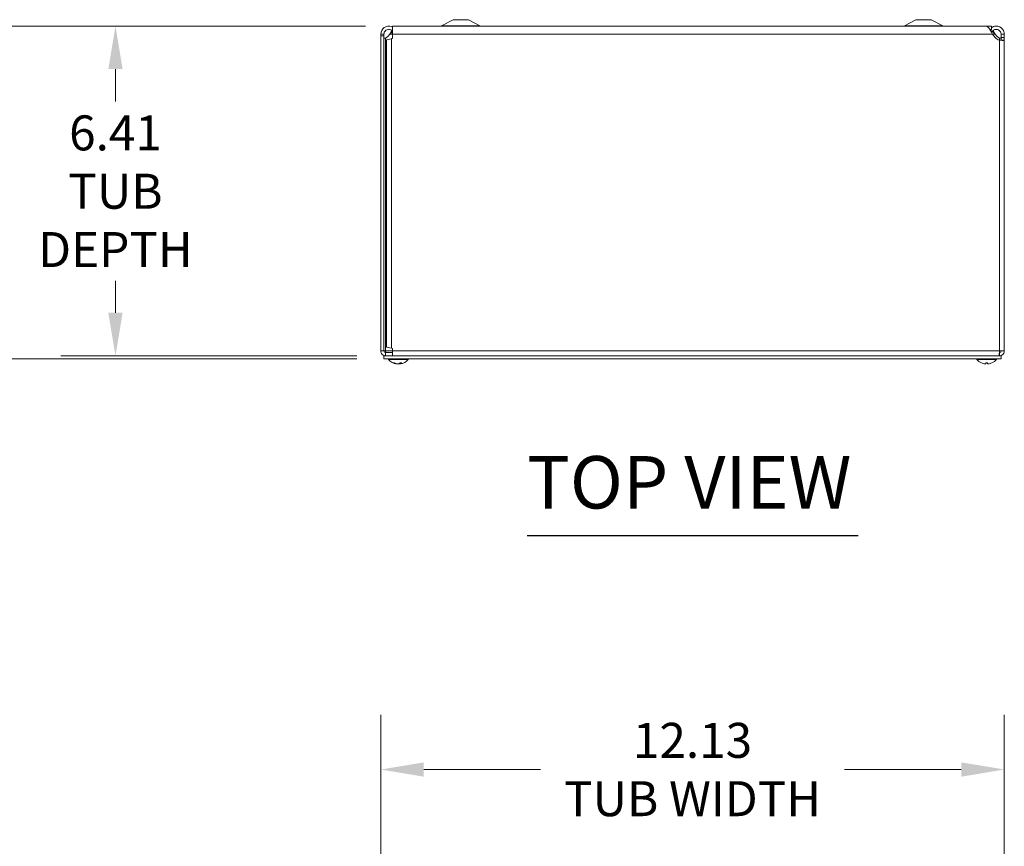
# Model space of a CAD drawing. Units: inches. Extents: x 7 to 137, y 3 to 83.
# Drawn here: x 32 to 52, y 67 to 83 of the extents above; entities that cross this region are included whole.
import ezdxf

# ---------------------------------------------------------------- set-up
doc = ezdxf.new("R2010")
doc.units = ezdxf.units.IN
doc.header["$LTSCALE"] = 8.5
doc.header["$MEASUREMENT"] = 0
for name, color, linetype, lineweight in [('Dimension (ANSI)', 7, 'Continuous', 5), ('Symbol (ANSI)', 7, 'Continuous', 5), ('Visible (ANSI)', 7, 'Continuous', 5), ('Visible Narrow (ANSI)', 7, 'Continuous', 5)]:
    doc.layers.add(name, color=color, linetype=linetype, lineweight=lineweight)
doc.styles.add('ROMANS', font='RomanS.shx')
doc.styles.add('Text Style168', font='tahoma.ttf')
doc.dimstyles.new('Default (ANSI)', dxfattribs={"dimscale": 8.5, "dimtxt": 0.08, "dimasz": 0.098425, "dimexe": 0.125, "dimexo": 0.0625, "dimgap": 0.031496, "dimtad": 0, "dimtih": 1, "dimtoh": 1, "dimrnd": 1e-08, "dimzin": 0, "dimdsep": 46, "dimtxsty": 'ROMANS', "dimcen": 0.09, "dimdle": 0.393701, "dimclrd": 256, "dimclre": 256, "dimclrt": 256, "dimadec": 0, "dimazin": 0, "dimtfac": 0.875, "dimtofl": 0, "dimtmove": 0, "dimatfit": 3, "dimfxl": 1, "dimtolj": 1, "dimtzin": 0, "dimlwd": -1, "dimlwe": -1, "dimarcsym": 0})

# ---------------------------------------------------------------- blocks, each defined once
blk = doc.blocks.new('*D4')
at = {"layer": 'Defpoints', "color": 0, "transparency": 16777216}
for p in [(51.526, 68.021), (39.401, 61.42), (51.526, 61.4)]:
    blk.add_point(p, dxfattribs=at)
at = {"layer": 'Dimension (ANSI)', "transparency": 16777216}
for p, q in [((39.401, 61.951), (39.401, 69.083)), ((51.526, 61.931), (51.526, 69.083)), ((40.237, 68.021), (42.508, 68.021)), ((50.689, 68.021), (48.418, 68.021))]:
    blk.add_line(p, q, dxfattribs=at)
for points in [[(40.237, 68.16), (40.237, 67.881), (39.401, 68.021)], [(50.689, 68.16), (50.689, 67.881), (51.526, 68.021)]]:
    blk.add_solid(points, dxfattribs=at)
at = {"layer": 'Dimension (ANSI)', "transparency": 16777216, "insert": (45.463, 68.021), "char_height": 0.68, "attachment_point": 5, "style": 'ROMANS'}
blk.add_mtext('\\A1;12.13\\PTUB WIDTH', dxfattribs=at)
blk = doc.blocks.new('*D17')
at = {"layer": 'Defpoints', "color": 0, "transparency": 16777216}
for p in [(39.635, 82.467), (34.242, 76.061), (39.463, 76.061)]:
    blk.add_point(p, dxfattribs=at)
at = {"layer": 'Dimension (ANSI)', "transparency": 16777216}
for p, q in [((39.103, 82.467), (33.179, 82.467)), ((34.242, 81.631), (34.242, 81)), ((34.242, 76.898), (34.242, 77.518)), ((38.932, 76.061), (33.179, 76.061))]:
    blk.add_line(p, q, dxfattribs=at)
for points in [[(34.102, 81.631), (34.381, 81.631), (34.242, 82.467)], [(34.102, 76.898), (34.381, 76.898), (34.242, 76.061)]]:
    blk.add_solid(points, dxfattribs=at)
at = {"layer": 'Dimension (ANSI)', "transparency": 16777216, "insert": (34.242, 79.259), "char_height": 0.68, "attachment_point": 5, "style": 'ROMANS'}
blk.add_mtext('\\A1;6.41\\PTUB\\PDEPTH', dxfattribs=at)
blk = doc.blocks.new('*D18')
at = {"layer": 'Defpoints', "color": 0, "transparency": 16777216}
for p in [(39.635, 82.467), (30.343, 76.002), (39.463, 76.002)]:
    blk.add_point(p, dxfattribs=at)
at = {"layer": 'Dimension (ANSI)', "transparency": 16777216}
for p, q in [((39.103, 82.467), (29.28, 82.467)), ((30.343, 81.631), (30.343, 80.007)), ((30.343, 76.839), (30.343, 78.436)), ((38.932, 76.002), (29.28, 76.002))]:
    blk.add_line(p, q, dxfattribs=at)
for points in [[(30.204, 81.631), (30.482, 81.631), (30.343, 82.467)], [(30.204, 76.839), (30.482, 76.839), (30.343, 76.002)]]:
    blk.add_solid(points, dxfattribs=at)
at = {"layer": 'Dimension (ANSI)', "transparency": 16777216, "insert": (30.343, 79.222), "char_height": 0.68, "attachment_point": 5, "style": 'ROMANS'}
blk.add_mtext('\\A1;(6.46)', dxfattribs=at)

msp = doc.modelspace()

# ---------------------------------------------------------------- linework, layer by layer
at = {"layer": 'Symbol (ANSI)', "lineweight": 30}
msp.add_line((42.24526, 72.56571), (48.68102, 72.56571), dxfattribs=at)
at = {"layer": 'Visible (ANSI)'}
for p, q in [((40.80564, 82.59218), (40.58285, 82.47442)), ((41.10564, 82.59218), (40.80564, 82.59218)), ((41.10564, 82.59218), (41.32843, 82.47442)), ((49.80464, 82.59218), (49.58185, 82.47442)), ((50.10464, 82.59218), (49.80464, 82.59218)), ((50.10464, 82.59218), (50.32743, 82.47442)), ((39.63129, 82.46668), (39.63129, 82.31093)), ((51.16718, 82.46668), (39.63129, 82.46668)), ((51.27564, 82.46718), (39.63464, 82.46718)), ((39.63464, 82.46668), (39.63464, 82.46718)), ((51.24453, 82.40468), (51.27564, 82.40468)), ((51.26191, 82.38123), (51.25774, 82.38394)), ((51.29132, 82.36208), (51.26191, 82.38123)), ((51.27564, 82.40468), (51.27564, 82.46718)), ((39.40064, 82.31093), (39.45005, 82.31093)), ((39.40064, 82.28193), (39.40064, 82.31093)), ((39.46264, 82.28193), (39.40064, 82.28193)), ((39.40064, 82.28193), (39.40064, 76.15468)), ((39.45005, 82.31093), (39.46264, 82.31093)), ((39.46264, 82.31093), (39.46264, 82.28193)), ((39.46264, 82.28193), (39.46264, 76.15468)), ((39.51364, 76.23819), (39.51364, 82.19617)), ((39.57779, 82.31093), (39.54382, 82.27034)), ((39.63129, 82.23331), (39.60689, 82.22359)), ((39.63129, 82.31093), (39.63129, 82.23331)), ((51.34827, 82.2477), (51.29855, 82.31093)), ((51.38246, 82.27034), (51.34849, 82.31093)), ((51.46364, 82.31093), (51.47623, 82.31093)), ((51.46364, 82.2477), (51.46364, 82.31093)), ((51.46364, 82.1941), (51.46364, 82.2477)), ((51.47623, 82.1941), (51.46364, 82.1941)), ((51.47623, 82.31093), (51.52564, 82.31093)), ((51.52564, 82.1941), (51.47623, 82.1941)), ((51.52564, 82.31093), (51.52564, 82.2477)), ((51.52564, 82.2477), (51.52564, 82.1941)), ((51.52564, 82.1941), (51.52564, 76.15468)), ((39.60689, 76.21077), (39.63129, 76.20106)), ((39.40064, 76.15468), (39.46264, 76.15468)), ((39.46264, 76.15468), (39.49389, 76.15468)), ((39.46314, 76.06143), (39.46314, 76.00243)), ((39.46314, 76.06143), (51.46314, 76.06143)), ((39.63129, 76.12343), (39.49389, 76.12343)), ((39.49389, 76.12343), (39.49389, 76.06143)), ((39.63129, 76.20106), (39.63129, 76.15468)), ((39.63129, 76.15468), (39.63129, 76.06143)), ((51.43239, 76.12343), (51.42999, 76.12343)), ((51.52564, 76.15468), (51.43239, 76.15468)), ((51.43239, 76.12343), (51.43239, 76.06143)), ((51.46314, 76.06143), (51.46314, 76.00243)), ((39.46314, 76.00243), (51.46314, 76.00243)), ((39.55239, 75.98814), (39.55239, 76.00243)), ((39.93639, 75.98814), (39.55239, 75.98814)), ((39.65016, 75.9215), (39.66694, 75.9215)), ((39.71467, 75.90245), (39.71489, 75.90502)), ((39.77411, 75.90245), (39.77277, 75.91778)), ((39.77738, 75.9215), (39.80877, 75.9215)), ((39.93639, 75.98814), (39.93639, 76.00243)), ((50.98989, 75.98814), (50.98989, 76.00243)), ((51.37389, 75.98814), (50.98989, 75.98814)), ((51.16338, 75.9215), (51.2004, 75.9215)), ((51.16362, 75.90304), (51.16524, 75.9215)), ((51.20016, 75.90304), (51.19854, 75.9215)), ((51.37389, 75.98814), (51.37389, 76.00243))]:
    msp.add_line(p, q, dxfattribs=at)
for centre, radius, start, end in [((40.55364, 82.52968), 0.0625, 270, 297.858397), ((41.35764, 82.52968), 0.0625, 242.141603, 270), ((49.55264, 82.52968), 0.0625, 270, 297.858397), ((50.35664, 82.52968), 0.0625, 242.141603, 270), ((39.45946, 82.34093), 0.11, 288.239412, 320.075595), ((51.46682, 82.34093), 0.15081, 218.183739, 256.803833), ((51.46682, 82.34093), 0.11, 219.924405, 251.760588), ((39.49389, 76.15468), 0.03125, 180, 270), ((39.74439, 76.15443), 0.254, 220.895986, 261.614421), ((39.74439, 76.15443), 0.254, 278.385579, 319.104014), ((51.18189, 76.15443), 0.254, 220.895986, 246.103907), ((51.08232, 75.9297), 0.0082, 246.103907, 269.962963), ((51.28146, 75.9297), 0.0082, 270.037037, 293.896093), ((51.18189, 76.15443), 0.254, 293.896093, 319.104014)]:
    msp.add_arc(centre, radius, start, end, dxfattribs=at)
for centre, major_axis, ratio, start_param, end_param in [((39.74654, 76.15403), (-0.04658, -0.24965), 0.87991271, 6.03397007, 6.31855804), ((39.74202, 76.15403), (0.04232, -0.25041), 0.85235254, 5.72815064, 6.01273861), ((39.74844, 76.15403), (-0.02503, -0.25272), 0.46707333, 0.17359751, 0.45818549), ((39.74034, 76.15403), (0.02503, -0.25272), 0.46707333, 6.10776286, 6.10958779), ((39.74676, 76.15403), (-0.04232, -0.25041), 0.85235254, 0.27044669, 0.32074699), ((39.74047, 76.15403), (0.02583, -0.25264), 0.51565398, 0.07468819, 0.35927616), ((39.74224, 76.15403), (0.04658, -0.24965), 0.87991271, 6.24781257, 6.24963751), ((51.18176, 76.15403), (-0.24185, 0.07749), 0.99580318, 1.47015438, 1.75474235), ((51.18647, 76.15403), (-0.02214, -0.25299), 0.02792688, 5.87367492, 6.15826289), ((51.17731, 76.15403), (0.02214, -0.25299), 0.02792688, 0.12492242, 0.40951039), ((51.18202, 76.15403), (-0.24185, -0.07749), 0.99580318, 1.3868503, 1.67143828)]:
    msp.add_ellipse(centre, major_axis=major_axis, ratio=ratio, start_param=start_param, end_param=end_param, dxfattribs=at)
for points, knots in [([(39.40066, 82.31339), (39.40144, 82.36284), (39.42739, 82.41124), (39.46814, 82.43927), (39.50913, 82.46745), (39.56402, 82.47425), (39.61065, 82.45692), (39.61775, 82.45429), (39.62464, 82.45112), (39.63127, 82.44746)], [0, 0, 0, 0, 0.95263143, 0.95263143, 0.95263143, 1.9108616, 1.9108616, 1.9108616, 2.05667143, 2.05667143, 2.05667143, 2.05667143]), ([(39.63128, 82.3673), (39.61214, 82.39246), (39.57971, 82.4071), (39.54817, 82.40432), (39.51439, 82.40134), (39.4831, 82.37851), (39.46996, 82.34725), (39.46534, 82.33624), (39.46284, 82.32435), (39.46265, 82.31241)], [0.06824997, 0.06824997, 0.06824997, 0.06824997, 1.08153132, 1.08153132, 1.08153132, 2.16669135, 2.16669135, 2.16669135, 2.54871618, 2.54871618, 2.54871618, 2.54871618]), ([(39.63129, 82.36386), (39.62524, 82.35866), (39.6192, 82.35308), (39.61315, 82.34721), (39.60136, 82.33576), (39.58958, 82.32335), (39.57779, 82.31093)], [1.963351129, 1.963351129, 1.963351129, 1.963351129, 2.167147111, 2.167147111, 2.167147111, 2.56448895, 2.56448895, 2.56448895, 2.56448895]), ([(51.29855, 82.31093), (51.27199, 82.36039), (51.24543, 82.40921), (51.21887, 82.43787), (51.20164, 82.45646), (51.18441, 82.46625), (51.16718, 82.4664)], [0, 0, 0, 0, 0.95275291, 0.95275291, 0.95275291, 1.57079633, 1.57079633, 1.57079633, 1.57079633]), ([(51.27579, 82.43469), (51.30102, 82.45369), (51.33193, 82.46526), (51.36352, 82.46655), (51.41324, 82.46859), (51.46334, 82.4451), (51.49358, 82.40558), (51.51419, 82.37865), (51.52564, 82.34484), (51.52564, 82.31093)], [0.34375539, 0.34375539, 0.34375539, 0.34375539, 0.95275291, 0.95275291, 0.95275291, 1.9112895, 1.9112895, 1.9112895, 2.56448895, 2.56448895, 2.56448895, 2.56448895]), ([(51.46364, 82.31093), (51.46364, 82.34473), (51.44378, 82.37781), (51.41394, 82.39369), (51.384, 82.40963), (51.3453, 82.40755), (51.31724, 82.3885), (51.30696, 82.38152), (51.2981, 82.37249), (51.29132, 82.36208)], [0, 0, 0, 0, 1.08166924, 1.08166924, 1.08166924, 2.16714711, 2.16714711, 2.16714711, 2.56448895, 2.56448895, 2.56448895, 2.56448895]), ([(39.49389, 82.23646), (39.48101, 82.2305), (39.46765, 82.22935), (39.46391, 82.23313), (39.46306, 82.23399), (39.46264, 82.23511), (39.46264, 82.23646)], [-2.585946447, -2.585946447, -2.585946447, -2.585946447, -2.067092654, -2.067092654, -2.067092654, -1.949270846, -1.949270846, -1.949270846, -1.949270846]), ([(51.46364, 82.23646), (51.46364, 82.2305), (51.45395, 82.22935), (51.44119, 82.23313), (51.4383, 82.23399), (51.43532, 82.23511), (51.43239, 82.23646)], [0.555646207, 0.555646207, 0.555646207, 0.555646207, 1.0745, 1.0745, 1.0745, 1.192321808, 1.192321808, 1.192321808, 1.192321808]), ([(51.52564, 82.1941), (51.52564, 82.19066), (51.50823, 82.18944), (51.48096, 82.19048), (51.46628, 82.19104), (51.44918, 82.19225), (51.43239, 82.1941)], [-1.134680931, -1.134680931, -1.134680931, -1.134680931, -0.835278959, -0.835278959, -0.835278959, -0.674047804, -0.674047804, -0.674047804, -0.674047804]), ([(51.462, 82.19148), (51.46234, 82.19167), (51.46262, 82.19189), (51.46284, 82.19212), (51.46338, 82.19267), (51.46364, 82.19333), (51.46364, 82.1941)], [1.0390690138, 1.0390690138, 1.0390690138, 1.0390690138, 1.0675192791, 1.0675192791, 1.0675192791, 1.1346809313, 1.1346809313, 1.1346809313, 1.1346809313]), ([(39.40064, 76.15468), (39.40064, 76.12107), (39.42039, 76.08818), (39.45005, 76.07238), (39.46348, 76.06523), (39.47868, 76.06143), (39.49389, 76.06143)], [0, 0, 0, 0, 1.0813777, 1.0813777, 1.0813777, 1.57079633, 1.57079633, 1.57079633, 1.57079633]), ([(39.49389, 76.15468), (39.49725, 76.13977), (39.5006, 76.12581), (39.50396, 76.12374), (39.50428, 76.12353), (39.50461, 76.12343), (39.50494, 76.12343)], [0, 0, 0, 0, 1.43101098, 1.43101098, 1.43101098, 1.57079633, 1.57079633, 1.57079633, 1.57079633]), ([(51.43239, 76.15468), (51.42984, 76.12084), (51.42729, 76.08774), (51.42473, 76.07205), (51.4236, 76.06511), (51.42247, 76.06143), (51.42134, 76.06143)], [0, 0, 0, 0, 1.08878784, 1.08878784, 1.08878784, 1.57079633, 1.57079633, 1.57079633, 1.57079633]), ([(51.43239, 76.06143), (51.46623, 76.06143), (51.49933, 76.08147), (51.51502, 76.11145), (51.52196, 76.12473), (51.52564, 76.1397), (51.52564, 76.15468)], [0, 0, 0, 0, 1.08878784, 1.08878784, 1.08878784, 1.57079633, 1.57079633, 1.57079633, 1.57079633]), ([(51.46364, 76.15468), (51.46364, 76.13977), (51.45151, 76.12581), (51.43674, 76.12374), (51.4353, 76.12353), (51.43385, 76.12343), (51.43239, 76.12343)], [0, 0, 0, 0, 1.43101098, 1.43101098, 1.43101098, 1.57079633, 1.57079633, 1.57079633, 1.57079633]), ([(39.65016, 75.9215), (39.64925, 75.9215), (39.64819, 75.92174), (39.64732, 75.92215), (39.64727, 75.92218), (39.64721, 75.9222)], [0.09312996995, 0.09312996995, 0.09312996995, 0.09312996995, 0.10096570943, 0.10096570943, 0.10146133702, 0.10146133702, 0.10146133702, 0.10146133702]), ([(39.70775, 75.90309), (39.70919, 75.90288), (39.71057, 75.90269), (39.71278, 75.90245), (39.71361, 75.90238), (39.71445, 75.90236), (39.71466, 75.90239), (39.71467, 75.90245)], [0, 0, 0, 0, 0.0125584344, 0.0125584344, 0.0251168687, 0.0251168687, 0.0346359476, 0.0346359476, 0.0346359476, 0.0346359476]), ([(39.74417, 75.90309), (39.74339, 75.90288), (39.74227, 75.90269), (39.73956, 75.90245), (39.73798, 75.90238), (39.73483, 75.90236), (39.73305, 75.90241), (39.72958, 75.90263), (39.72788, 75.9028), (39.72621, 75.90302), (39.726, 75.90306), (39.72578, 75.90309)], [0, 0, 0, 0, 0.0125584344, 0.0125584344, 0.0251168687, 0.0251168687, 0.0376591237, 0.0376591237, 0.0502013786, 0.0502013786, 0.052067488, 0.052067488, 0.052067488, 0.052067488]), ([(39.74461, 75.90309), (39.74539, 75.90288), (39.74651, 75.90269), (39.74922, 75.90245), (39.7508, 75.90238), (39.75395, 75.90236), (39.75572, 75.90241), (39.7592, 75.90263), (39.7609, 75.9028), (39.76257, 75.90302), (39.76279, 75.90306), (39.763, 75.90309)], [0, 0, 0, 0, 0.0125556101, 0.0125556101, 0.0251112202, 0.0251112202, 0.0376562994, 0.0376562994, 0.0502013785, 0.0502013785, 0.0520674752, 0.0520674752, 0.0520674752, 0.0520674752]), ([(39.78103, 75.90309), (39.77959, 75.90288), (39.77821, 75.90269), (39.776, 75.90245), (39.77517, 75.90238), (39.77421, 75.90236), (39.77401, 75.90241), (39.77433, 75.90263), (39.77485, 75.9028), (39.77571, 75.90302), (39.77583, 75.90306), (39.77595, 75.90309)], [0, 0, 0, 0, 0.0125584344, 0.0125584344, 0.0251168687, 0.0251168687, 0.0376591237, 0.0376591237, 0.0502013786, 0.0502013786, 0.0520674753, 0.0520674753, 0.0520674753, 0.0520674753]), ([(39.81046, 75.9222), (39.81043, 75.92218), (39.8104, 75.92215), (39.80991, 75.92174), (39.8093, 75.9215), (39.80877, 75.9215)], [0.02288164246, 0.02288164246, 0.02288164246, 0.02288164246, 0.02337727005, 0.02337727005, 0.03121300953, 0.03121300953, 0.03121300953, 0.03121300953]), ([(51.16362, 75.90309), (51.16365, 75.90288), (51.16336, 75.90269), (51.16209, 75.90245), (51.16112, 75.90238), (51.15886, 75.90236), (51.15742, 75.90241), (51.15424, 75.90263), (51.1525, 75.9028), (51.15062, 75.90302), (51.15038, 75.90306), (51.15013, 75.90309)], [0, 0, 0, 0, 0.0125584344, 0.0125584344, 0.0251168687, 0.0251168687, 0.0376591237, 0.0376591237, 0.0502013786, 0.0502013786, 0.052067488, 0.052067488, 0.052067488, 0.052067488]), ([(51.16338, 75.9215), (51.16335, 75.9215), (51.16334, 75.92174), (51.16334, 75.92215), (51.16335, 75.92218), (51.16335, 75.9222)], [0.09312996995, 0.09312996995, 0.09312996995, 0.09312996995, 0.10096570943, 0.10096570943, 0.10146133702, 0.10146133702, 0.10146133702, 0.10146133702]), ([(51.21365, 75.90309), (51.21201, 75.90288), (51.21026, 75.90269), (51.207, 75.90245), (51.2055, 75.90238), (51.20311, 75.90236), (51.20206, 75.90241), (51.20062, 75.90263), (51.20023, 75.9028), (51.20016, 75.90302), (51.20016, 75.90306), (51.20016, 75.90309)], [0, 0, 0, 0, 0.0125584344, 0.0125584344, 0.0251168687, 0.0251168687, 0.0376591237, 0.0376591237, 0.0502013786, 0.0502013786, 0.0520674753, 0.0520674753, 0.0520674753, 0.0520674753]), ([(51.20044, 75.9222), (51.20044, 75.92218), (51.20044, 75.92215), (51.20044, 75.92174), (51.20043, 75.9215), (51.2004, 75.9215)], [0.02288164246, 0.02288164246, 0.02288164246, 0.02288164246, 0.02337727005, 0.02337727005, 0.03121300953, 0.03121300953, 0.03121300953, 0.03121300953])]:
    msp.add_open_spline(points, degree=3, knots=knots, dxfattribs=at)
for points in [[(39.57779, 82.31093), (39.59156, 82.33502), (39.60532, 82.35896), (39.61908, 82.38048)], [(51.24501, 82.40397), (51.24518, 82.4042), (51.24535, 82.40443), (51.24553, 82.40466)], [(51.29132, 82.36208), (51.28774, 82.35658), (51.28367, 82.35142), (51.27919, 82.34664)], [(51.34849, 82.31093), (51.33015, 82.33025), (51.31182, 82.34932), (51.29349, 82.36509)], [(51.3072, 82.38062), (51.32096, 82.35906), (51.33472, 82.33502), (51.34849, 82.31093)], [(39.40064, 82.31093), (39.40064, 82.31174), (39.40065, 82.31256), (39.40066, 82.31339)], [(39.46265, 82.31241), (39.46264, 82.31191), (39.46264, 82.31142), (39.46264, 82.31093)], [(39.46426, 82.23281), (39.47394, 82.23371), (39.48403, 82.23493), (39.49389, 82.23646)], [(39.60689, 82.22359), (39.55806, 82.21445), (39.51364, 82.20531), (39.51364, 82.19617)], [(51.43239, 82.23646), (51.44225, 82.23493), (51.4523, 82.23371), (51.46195, 82.23282)], [(39.51364, 76.23819), (39.51364, 76.22905), (39.55806, 76.21991), (39.60689, 76.21077)], [(39.49389, 76.15468), (39.49469, 76.14406), (39.49549, 76.13351), (39.49629, 76.12355)]]:
    msp.add_open_spline(points, degree=3, dxfattribs=at)
at = {"layer": 'Visible Narrow (ANSI)'}
for p, q in [((41.32843, 82.47442), (40.58285, 82.47442)), ((50.32743, 82.47442), (49.58185, 82.47442)), ((39.40066, 82.31339), (39.46265, 82.31241)), ((39.49389, 82.23646), (39.49389, 76.15468)), ((39.57779, 82.31093), (39.63129, 82.31093)), ((39.60689, 82.22359), (39.60689, 76.21077)), ((51.29855, 82.31093), (39.63129, 82.31093)), ((51.29855, 82.31093), (51.34849, 82.31093)), ((51.43239, 82.1941), (51.43239, 82.23646)), ((51.43239, 76.15468), (51.43239, 82.1941)), ((51.52564, 82.2477), (51.46364, 82.2477)), ((39.49389, 76.15468), (39.63129, 76.15468)), ((39.63129, 76.15468), (51.43239, 76.15468)), ((39.64721, 75.9222), (39.66551, 75.9222)), ((39.70775, 75.90309), (39.7079, 75.9066)), ((39.74461, 75.90309), (39.7446, 75.9032)), ((39.763, 75.90309), (39.76337, 75.91137)), ((39.77595, 75.90309), (39.77474, 75.91932)), ((39.7782, 75.9222), (39.81046, 75.9222)), ((51.079, 75.9222), (51.08068, 75.9222)), ((51.16335, 75.9222), (51.20044, 75.9222)), ((51.16362, 75.90309), (51.16523, 75.9215)), ((51.20016, 75.90309), (51.19855, 75.9215)), ((51.2831, 75.9222), (51.28478, 75.9222))]:
    msp.add_line(p, q, dxfattribs=at)

# ---------------------------------------------------------------- texts
at = {"layer": 'Symbol (ANSI)', "insert": (42.24445, 72.77372), "char_height": 1.02, "attachment_point": 7, "style": 'Text Style168'}
msp.add_mtext('TOP VIEW', dxfattribs=at)

# ---------------------------------------------------------------- dimensions: what is measured, and where the dimension line sits
at = {"layer": 'Dimension (ANSI)'}
for base, p2, text, picture, middle in [((30.34299, 76.00243), (39.46314, 76.00243), '(<>)', '*D18', (30.34299, 79.22156)), ((34.24152, 76.06143), (39.46314, 76.06143), '<>\\PTUB\\PDEPTH', '*D17', (34.24152, 79.25856))]:
    dim = msp.add_linear_dim(base=base, p1=(39.63464, 82.46718), p2=p2, angle=90, text=text, dimstyle='Default (ANSI)', override={"dimgap": 0.031496, "dimdec": 2, "dimtol": 0, "dimlim": 0, "dimtp": 0, "dimtm": 0, "dimtdec": 2, "dimatfit": 1}, dxfattribs=at)
    dim.commit()
    dim.dimension.update_dxf_attribs({"geometry": picture, "text_midpoint": middle, "dimtype": 160})
dim = msp.add_linear_dim(base=(51.525640489, 68.0207062821), p1=(39.400640489, 61.420181059), p2=(51.525640489, 61.3999796025), text='<>\\PTUB WIDTH', dimstyle='Default (ANSI)', override={"dimgap": 0.031496, "dimtih": 0, "dimtoh": 0, "dimdec": 2, "dimtol": 0, "dimlim": 0, "dimtp": 0, "dimtm": 0, "dimtdec": 2, "dimatfit": 1}, dxfattribs=at)
dim.commit()
dim.dimension.update_dxf_attribs({"geometry": '*D4', "text_midpoint": (45.463140489, 68.0207062821), "dimtype": 160})

doc.saveas('drawing.dxf')
